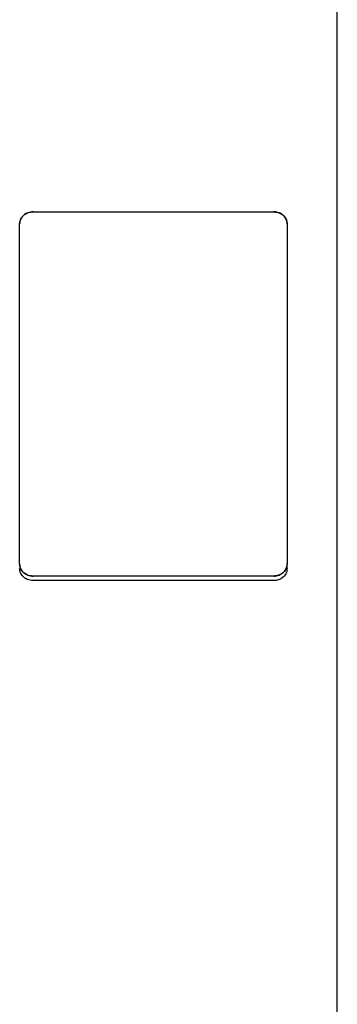
# Model space of a CAD drawing. Units: millimetres. Extents: x 52 to 452, y 182 to 1318.
# Drawn here: x 404 to 452, y 833 to 980 of the extents above; entities that cross this region are included whole.
import ezdxf

# ---------------------------------------------------------------- set-up
doc = ezdxf.new("R2010")
doc.units = ezdxf.units.MM

msp = doc.modelspace()

# ---------------------------------------------------------------- linework, layer by layer
at = {"color": 7, "linetype": 'Continuous', "lineweight": 25}
for p, q in [((451.78, 889.2), (451.78, 1009.09)), ((406.29, 951.05), (442.29, 951.05)), ((404.28, 898.48), (404.28, 949.24)), ((444.28, 949.24), (444.28, 898.48)), ((444.28, 897.81), (444.28, 898.48)), ((442.29, 896.67), (406.29, 896.67)), ((442.29, 896), (406.29, 896)), ((451.78, 880.07), (451.78, 889.2)), ((451.78, 835.87), (451.78, 880.07)), ((451.78, 829.63), (451.78, 835.87))]:
    msp.add_line(p, q, dxfattribs=at)
for points, knots in [([(404.28, 949.24), (404.32, 949.51), (404.4, 950.04), (404.94, 950.63), (405.59, 950.99), (406.05, 951.03), (406.29, 951.05)], [0, 0, 0, 0, 0.283351, 0.558117, 0.775483, 1, 1, 1, 1]), ([(406.29, 951.05), (406.15, 951.04), (405.89, 951.03), (405.39, 950.88), (404.84, 950.55), (404.47, 950.06), (404.31, 949.6), (404.29, 949.36), (404.28, 949.24)], [0, 0, 0, 0, 0.127533, 0.254583, 0.499939, 0.74532, 0.872501, 1, 1, 1, 1]), ([(442.29, 951.05), (442.58, 951.01), (443.17, 950.94), (443.82, 950.46), (444.21, 949.87), (444.26, 949.45), (444.28, 949.24)], [0, 0, 0, 0, 0.283303, 0.558038, 0.775442, 1, 1, 1, 1]), ([(444.28, 949.24), (444.28, 949.36), (444.26, 949.6), (444.1, 950.05), (443.73, 950.55), (443.19, 950.88), (442.69, 951.03), (442.42, 951.04), (442.29, 951.05)], [0, 0, 0, 0, 0.1275655, 0.2546375, 0.5000128, 0.7453696, 0.872524, 1, 1, 1, 1]), ([(406.29, 896.67), (405.99, 896.71), (405.4, 896.77), (404.75, 897.26), (404.36, 897.85), (404.31, 898.27), (404.28, 898.48)], [0, 0, 0, 0, 0.283279, 0.558003, 0.775399, 1, 1, 1, 1]), ([(404.28, 898.48), (404.29, 898.36), (404.31, 898.12), (404.47, 897.66), (404.84, 897.17), (405.39, 896.84), (405.89, 896.69), (406.15, 896.68), (406.29, 896.67)], [0, 0, 0, 0, 0.127576, 0.25467, 0.500053, 0.745398, 0.872541, 1, 1, 1, 1]), ([(444.28, 898.48), (444.25, 898.21), (444.17, 897.68), (443.63, 897.09), (442.98, 896.74), (442.52, 896.69), (442.29, 896.67)], [0, 0, 0, 0, 0.283328, 0.558051, 0.775429, 1, 1, 1, 1]), ([(442.29, 896.67), (442.42, 896.68), (442.69, 896.69), (443.19, 896.84), (443.73, 897.17), (444.1, 897.67), (444.26, 898.12), (444.28, 898.36), (444.28, 898.48)], [0, 0, 0, 0, 0.127575, 0.254645, 0.499995, 0.745352, 0.872512, 1, 1, 1, 1]), ([(406.29, 896), (405.99, 896.03), (405.4, 896.1), (404.75, 896.58), (404.36, 897.17), (404.31, 897.59), (404.28, 897.8)], [0, 0, 0, 0, 0.283274, 0.557995, 0.775402, 1, 1, 1, 1]), ([(444.28, 897.81), (444.25, 897.54), (444.17, 897.01), (443.63, 896.42), (442.98, 896.06), (442.52, 896.02), (442.29, 896)], [0, 0, 0, 0, 0.283312, 0.558039, 0.775427, 1, 1, 1, 1])]:
    msp.add_open_spline(points, degree=3, knots=knots, dxfattribs=at)

doc.saveas('drawing.dxf')
